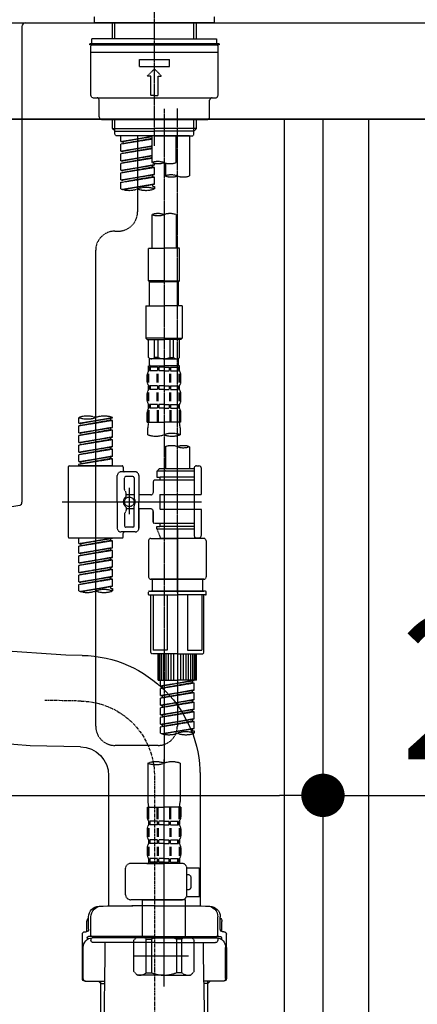
# Model space of a CAD drawing. Units: millimetres. Extents: x -109 to 26472, y -120 to 8847.
# Drawn here: x 5458 to 5623, y 5168 to 5577 of the extents above; entities that cross this region are included whole.
import ezdxf

# ---------------------------------------------------------------- set-up
doc = ezdxf.new("R2010")
doc.units = ezdxf.units.MM
for name, pattern in [('CENTER', [2, 1.25, -0.25, 0.25, -0.25]), ('CENTER2', [1.125, 0.75, -0.125, 0.125, -0.125]), ('DASHED', [0.75, 0.5, -0.25])]:
    doc.linetypes.add(name, pattern=pattern)
doc.layers.get('DEFPOINTS').update_dxf_attribs({"color": 146})
for name, color, linetype in [('120-キャビネット（外）', 7, 'Continuous'), ('122-扉', 6, 'Continuous'), ('126-甲板', 2, 'Continuous'), ('150-機器', 8, 'Continuous'), ('166-寸法B', 11, 'Continuous')]:
    doc.layers.add(name, color=color, linetype=linetype)
doc.styles.add('KH001', font='txt')
doc.dimstyles.new('KH1xx030', dxfattribs={"dimscale": 30, "dimtxt": 2, "dimasz": 0.6, "dimexe": 0.3, "dimexo": 1.2, "dimgap": 0.5, "dimtad": 3, "dimdec": 1, "dimdsep": 46, "dimlunit": 6, "dimtxsty": 'KH001', "dimblk": 'DOT', "dimcen": 1, "dimdle": 1, "dimclrd": 256, "dimclre": 256, "dimclrt": 256, "dimadec": 0, "dimazin": 0, "dimtfac": 1, "dimtdec": 1, "dimtix": 1, "dimtmove": 2, "dimatfit": 3, "dimldrblk": 'CLOSEDBLANK', "dimfxl": 1, "dimtolj": 1, "dimtzin": 0, "dimlwd": -1, "dimlwe": -1, "dimarcsym": 0})

# ---------------------------------------------------------------- blocks, each defined once
blk = doc.blocks.new('KHB800HL-10_D')
at = {"layer": '150-機器', "linetype": 'Continuous'}
for p, q in [((-219, 0), (219, 0)), ((219, 0), (235.5, 0)), ((217.5, -1.5), (217.5, -198.98)), ((216.56, -200.38), (159.26, -209.79))]:
    blk.add_line(p, q, dxfattribs=at)
for centre, start, end in [((219, -1.5), 90, 180), ((216, -198.98), 291.8014, 0)]:
    blk.add_arc(centre, 1.5, start, end, dxfattribs=at)
blk = doc.blocks.new('F402_D')
at = {"layer": '150-機器', "color": 161, "linetype": 'CENTER2'}
blk.add_line((0, -53.67), (0, 250.27), dxfattribs=at)
at = {"layer": '150-機器', "color": 13, "linetype": 'DASHED', "ltscale": 0.5}
for p, q in [((-24.93, -2.69), (-24.93, 0)), ((24.93, -2.69), (24.93, 0)), ((0, -2.69), (-24.93, -2.69)), ((-17.45, -9.33), (-17.45, -2.69)), ((-16.44, -9.33), (-16.44, -2.69)), ((24.93, -2.69), (0, -2.69)), ((16.44, -9.33), (16.44, -2.69)), ((17.45, -9.33), (17.45, -2.69)), ((0, -11.33), (-26.93, -11.33)), ((-26.93, -11.33), (-26.93, -11.83)), ((0, -11.83), (-26.93, -11.83)), ((0, -9.33), (-25.93, -9.33)), ((-25.93, -11.33), (-25.93, -9.33)), ((-25.93, -11.83), (25.93, -11.83)), ((0, -9.33), (25.93, -9.33)), ((26.93, -11.33), (0, -11.33)), ((26.93, -11.83), (0, -11.83)), ((25.93, -11.33), (25.93, -9.33)), ((26.93, -11.33), (26.93, -11.83)), ((-26.43, -32.77), (-26.43, -12.32)), ((-26.43, -14.82), (26.43, -14.82)), ((26.43, -32.77), (26.43, -12.32)), ((-6.23, -20.8), (-6.23, -17.81)), ((-6.23, -17.81), (6.23, -17.81)), ((6.23, -20.8), (6.23, -17.81)), ((-6.23, -20.8), (6.23, -20.8)), ((-2.99, -24.79), (0, -21.8)), ((2.99, -24.79), (0, -21.8)), ((-1.5, -24.79), (-2.99, -24.79)), ((-1.5, -32.77), (-1.5, -24.79)), ((1.5, -24.79), (2.99, -24.79)), ((1.5, -32.77), (1.5, -24.79)), ((-25.43, -33.77), (25.43, -33.77)), ((-22.94, -41.75), (-22.94, -34.76)), ((0, -32.77), (-1.5, -32.77)), ((0, -32.77), (1.5, -32.77)), ((22.94, -41.75), (22.94, -34.76)), ((-21.94, -42.74), (21.94, -42.74)), ((-17.45, -46.58), (-17.45, -42.74)), ((-16.44, -47.57), (-16.44, -42.74)), ((16.44, -47.57), (16.44, -42.74)), ((17.45, -46.58), (17.45, -42.74)), ((-17.45, -46.58), (0, -46.58)), ((-16.46, -47.57), (-17.45, -46.58)), ((-16.44, -47.59), (0, -47.59)), ((-16.41, -49.07), (-16.41, -47.57)), ((-15.91, -49.57), (-16.41, -49.07)), ((17.45, -46.58), (0, -46.58)), ((16.44, -47.59), (0, -47.59)), ((0, -49.57), (0, -48.22)), ((15.91, -49.57), (16.41, -49.07)), ((16.41, -49.07), (16.41, -47.57)), ((16.46, -47.57), (17.45, -46.58)), ((0, -49.57), (-15.96, -49.57)), ((14.51, -49.57), (-13.96, -49.57)), ((-13.96, -51.93), (-13.96, -49.57)), ((-13.96, -51.93), (-1, -49.84)), ((-13.96, -52.93), (-1, -50.6)), ((-13.96, -52.93), (-1, -50.84)), ((-13.96, -51.93), (-13.12, -52.04)), ((-13.96, -55.92), (-13.96, -52.93)), ((-1, -49.86), (-13.12, -52.04)), ((-13.12, -52.04), (-13.12, -52.78)), ((-6.98, -49.57), (-6.98, -57.77)), ((-6.98, -49.57), (-6.98, -81.17)), ((-1, -49.57), (-1, -60.69)), ((0, -49.57), (15.91, -49.57)), ((8.98, -60.69), (8.98, -49.57)), ((14.51, -49.57), (14.51, -66.22)), ((-13.96, -55.92), (-1, -53.83)), ((-13.96, -56.92), (-1, -54.59)), ((-13.96, -56.92), (-1, -54.83)), ((-13.96, -55.92), (-13.12, -56.03)), ((-13.96, -59.91), (-13.96, -56.92)), ((-1, -53.85), (-13.12, -56.03)), ((-13.96, -59.91), (-1, -57.82)), ((-13.96, -60.91), (-1, -58.58)), ((-13.96, -60.91), (-1, -58.82)), ((-13.96, -59.91), (-13.12, -60.02)), ((-13.96, -63.9), (-13.96, -60.91)), ((-1, -57.84), (-13.12, -60.02)), ((0, -61.65), (0, -60.97)), ((4.54, -60.86), (4.54, -66.22)), ((-13.96, -63.9), (0, -61.65)), ((-13.96, -64.9), (-0.85, -62.54)), ((-13.96, -64.9), (0, -62.64)), ((-13.96, -63.9), (-13.12, -64)), ((-13.96, -67.89), (-13.96, -64.9)), ((0, -61.65), (-13.12, -64)), ((-0.85, -61.8), (-0.85, -62.54)), ((-0.85, -61.8), (-0.85, -62.54)), ((-0.85, -62.54), (0, -62.64)), ((-0.85, -62.54), (0, -62.64)), ((0, -65.64), (0, -62.64)), ((0, -65.64), (0, -62.64)), ((-13.96, -67.89), (0, -65.64)), ((-13.96, -68.89), (-0.85, -66.53)), ((-13.96, -68.89), (0, -66.63)), ((-13.96, -67.89), (-13.12, -67.99)), ((-13.96, -71.62), (-13.96, -68.89)), ((0, -65.64), (-13.12, -67.99)), ((-0.85, -65.77), (-0.85, -66.53)), ((-0.85, -65.79), (-0.85, -66.53)), ((-0.85, -65.79), (-0.85, -66.53)), ((-0.85, -66.53), (0, -66.63)), ((-0.85, -66.53), (0, -66.63)), ((-0.8, -65.76), (0, -65.64)), ((0, -69.63), (0, -66.63)), ((0, -69.63), (0, -66.63)), ((-13.43, -71.79), (0, -69.63)), ((0, -69.63), (-12.87, -71.94)), ((-0.85, -69.76), (-0.85, -70.52)), ((-0.85, -69.78), (-0.85, -70.52)), ((-0.85, -69.78), (-0.85, -70.52)), ((-0.85, -70.52), (0, -70.62)), ((-0.85, -70.52), (0, -70.62)), ((-0.8, -69.75), (0, -69.63)), ((0, -70.62), (0, -71.62)), ((-1, -82.3), (-1, -96.27)), ((8.98, -82.3), (8.98, -96.27)), ((-16.41, -89.15), (-14.96, -89.15)), ((-24.39, -294.77), (-24.39, -97.13)), ((-2.49, -109.74), (-2.49, -96.27)), ((-2.49, -96.27), (3.99, -96.27)), ((10.47, -96.27), (3.99, -96.27)), ((10.47, -109.74), (10.47, -96.27)), ((3.99, -109.74), (-2.49, -109.74)), ((-2.49, -109.74), (-1.99, -110.24)), ((-1.99, -110.24), (3.99, -110.24)), ((-1.99, -120.21), (-1.99, -110.24)), ((3.99, -109.74), (10.47, -109.74)), ((9.97, -110.24), (3.99, -110.24)), ((10.47, -109.74), (9.97, -110.24)), ((9.97, -120.21), (9.97, -110.24)), ((-3.49, -120.21), (3.99, -120.21)), ((-3.49, -120.21), (-3.49, -133.67)), ((11.47, -120.21), (3.99, -120.21)), ((11.47, -120.21), (11.47, -133.67)), ((3.99, -133.67), (-3.49, -133.67)), ((-3.49, -133.67), (-2.99, -134.17)), ((-2.99, -134.17), (3.99, -134.17)), ((-2.49, -141.65), (-2.49, -134.17)), ((-2.44, -141.65), (-2.44, -134.17)), ((0.05, -141.65), (0.05, -134.17)), ((1.5, -141.65), (1.5, -134.17)), ((3.99, -133.67), (11.47, -133.67)), ((10.97, -134.17), (3.99, -134.17)), ((6.48, -141.65), (6.48, -134.17)), ((7.93, -141.65), (7.93, -134.17)), ((10.42, -141.65), (10.42, -134.17)), ((10.47, -141.65), (10.47, -134.17)), ((11.47, -133.67), (10.97, -134.17)), ((-2.44, -141.65), (-2.49, -141.65)), ((-2.49, -141.65), (-1.99, -142.15)), ((-1.99, -144.74), (-1.99, -142.15)), ((3.99, -142.15), (-1.99, -142.15)), ((1.5, -141.65), (0.05, -141.65)), ((3.99, -142.15), (9.97, -142.15)), ((6.48, -141.65), (7.93, -141.65)), ((10.47, -141.65), (9.97, -142.15)), ((9.97, -144.74), (9.97, -142.15)), ((10.42, -141.65), (10.47, -141.65)), ((-2.49, -145.14), (3.99, -145.14)), ((-2.39, -147.14), (-2.39, -145.14)), ((-2.39, -145.14), (3.99, -145.14)), ((-2, -145.64), (-2.39, -145.64)), ((-2, -147.14), (-2.39, -147.14)), ((-2, -145.64), (-2, -147.14)), ((-1.89, -145.14), (3.99, -145.14)), ((-1.89, -145.14), (3.99, -145.14)), ((1.32, -145.64), (-1.81, -145.64)), ((-1.81, -145.64), (-1.81, -147.14)), ((1.32, -147.14), (-1.81, -147.14)), ((1.32, -145.64), (1.32, -147.14)), ((3.99, -145.64), (1.78, -145.64)), ((1.78, -145.64), (1.78, -147.14)), ((3.99, -147.14), (1.78, -147.14)), ((10.37, -145.14), (3.99, -145.14)), ((3.99, -145.64), (6.2, -145.64)), ((3.99, -147.14), (6.2, -147.14)), ((6.2, -145.64), (6.2, -147.14)), ((6.66, -145.64), (9.79, -145.64)), ((6.66, -145.64), (6.66, -147.14)), ((6.66, -147.14), (9.79, -147.14)), ((9.79, -145.64), (9.79, -147.14)), ((9.98, -145.64), (10.37, -145.64)), ((9.98, -145.64), (9.98, -147.14)), ((9.98, -147.14), (10.37, -147.14)), ((10.37, -147.14), (10.37, -145.14)), ((-2.99, -151.68), (-2.99, -148.88)), ((-2.55, -151.99), (-2.55, -148.29)), ((-2.36, -151.99), (-2.36, -148.29)), ((1.09, -151.99), (1.09, -148.29)), ((1.55, -151.99), (1.55, -148.29)), ((6.43, -151.99), (6.43, -148.29)), ((6.89, -151.99), (6.89, -148.29)), ((10.34, -151.99), (10.34, -148.29)), ((10.53, -151.99), (10.53, -148.29)), ((10.97, -151.68), (10.97, -148.88)), ((-2.39, -154.92), (-2.39, -153.42)), ((-2, -153.42), (-2.39, -153.42)), ((-2, -154.92), (-2.39, -154.92)), ((-2, -153.42), (-2, -154.92)), ((-1.81, -153.42), (-1.81, -154.92)), ((1.32, -153.42), (-1.81, -153.42)), ((1.32, -154.92), (-1.81, -154.92)), ((1.32, -153.42), (1.32, -154.92)), ((1.78, -153.42), (1.78, -154.92)), ((3.99, -153.42), (1.78, -153.42)), ((3.99, -154.92), (1.78, -154.92)), ((3.99, -153.42), (6.2, -153.42)), ((3.99, -154.92), (6.2, -154.92)), ((6.2, -153.42), (6.2, -154.92)), ((6.66, -153.42), (6.66, -154.92)), ((6.66, -153.42), (9.79, -153.42)), ((6.66, -154.92), (9.79, -154.92)), ((9.79, -153.42), (9.79, -154.92)), ((9.98, -153.42), (9.98, -154.92)), ((9.98, -153.42), (10.37, -153.42)), ((9.98, -154.92), (10.37, -154.92)), ((10.37, -154.92), (10.37, -153.42)), ((-2.99, -159.46), (-2.99, -156.66)), ((-2.55, -159.79), (-2.55, -156.1)), ((-2.36, -159.79), (-2.36, -156.1)), ((1.09, -159.79), (1.09, -156.1)), ((1.55, -159.79), (1.55, -156.1)), ((6.43, -159.79), (6.43, -156.1)), ((6.89, -159.79), (6.89, -156.1)), ((10.34, -159.79), (10.34, -156.1)), ((10.53, -159.79), (10.53, -156.1)), ((10.97, -159.46), (10.97, -156.66)), ((-2.55, -163.57), (-2.55, -168.48)), ((-2.39, -162.7), (-2.39, -161.2)), ((-2, -161.2), (-2.39, -161.2)), ((-2, -162.7), (-2.39, -162.7)), ((-2.36, -163.57), (-2.36, -168.48)), ((-2, -161.2), (-2, -162.7)), ((-1.81, -161.2), (-1.81, -162.7)), ((1.32, -161.2), (-1.81, -161.2)), ((1.32, -162.7), (-1.81, -162.7)), ((1.09, -163.57), (1.09, -168.48)), ((1.32, -161.2), (1.32, -162.7)), ((1.55, -163.57), (1.55, -168.48)), ((1.78, -161.2), (1.78, -162.7)), ((3.99, -161.2), (1.78, -161.2)), ((3.99, -162.7), (1.78, -162.7)), ((3.99, -161.2), (6.2, -161.2)), ((3.99, -162.7), (6.2, -162.7)), ((6.2, -161.2), (6.2, -162.7)), ((6.43, -163.57), (6.43, -168.48)), ((6.66, -161.2), (6.66, -162.7)), ((6.66, -161.2), (9.79, -161.2)), ((6.66, -162.7), (9.79, -162.7)), ((6.89, -163.57), (6.89, -168.48)), ((9.79, -161.2), (9.79, -162.7)), ((9.98, -161.2), (9.98, -162.7)), ((9.98, -161.2), (10.37, -161.2)), ((9.98, -162.7), (10.37, -162.7)), ((10.34, -163.57), (10.34, -168.48)), ((10.37, -162.7), (10.37, -161.2)), ((10.53, -163.57), (10.53, -168.48)), ((-31.37, -168.94), (-31.37, -166.58)), ((-31.37, -168.94), (-17.4, -166.69)), ((-31.37, -169.94), (-18.25, -167.58)), ((-17.4, -166.69), (-30.52, -169.05)), ((-18.25, -166.84), (-18.25, -167.58)), ((-18.25, -167.58), (-17.4, -167.69)), ((-18.25, -167.58), (-17.4, -167.69)), ((-18.25, -167.58), (-17.4, -167.69)), ((-17.4, -166.69), (-17.4, -166.58)), ((-2.99, -168.48), (-2.99, -164.44)), ((10.97, -168.48), (10.97, -164.44)), ((-31.37, -169.94), (-17.4, -167.69)), ((-31.37, -168.94), (-30.52, -169.05)), ((-31.37, -172.93), (-31.37, -169.94)), ((-31.37, -172.93), (-17.4, -170.68)), ((-31.37, -173.93), (-18.25, -171.57)), ((-31.37, -173.93), (-17.4, -171.68)), ((-17.4, -170.68), (-30.52, -173.04)), ((-18.25, -170.83), (-18.25, -171.57)), ((-18.25, -170.83), (-18.25, -171.57)), ((-18.25, -171.57), (-17.4, -171.68)), ((-18.25, -171.57), (-17.4, -171.68)), ((-17.4, -170.68), (-17.4, -167.69)), ((-17.4, -170.68), (-17.4, -167.69)), ((-17.4, -174.67), (-17.4, -171.68)), ((-17.4, -174.67), (-17.4, -171.68)), ((-2.99, -168.48), (3.99, -168.48)), ((-2.69, -173.73), (-2.69, -170.91)), ((10.97, -168.48), (3.99, -168.48)), ((10.67, -170.91), (10.67, -173.73)), ((-31.37, -172.93), (-30.52, -173.04)), ((-31.37, -176.92), (-31.37, -173.93)), ((-31.37, -176.92), (-17.4, -174.67)), ((-31.37, -177.92), (-18.25, -175.56)), ((-31.37, -177.92), (-17.4, -175.67)), ((-17.4, -174.67), (-30.52, -177.03)), ((-18.25, -174.8), (-18.25, -175.56)), ((-18.25, -174.82), (-18.25, -175.56)), ((-18.25, -174.82), (-18.25, -175.56)), ((-18.25, -175.56), (-17.4, -175.67)), ((-18.25, -175.56), (-17.4, -175.67)), ((-18.25, -175.56), (-17.4, -175.67)), ((-18.2, -174.8), (-17.4, -174.67)), ((-17.4, -178.66), (-17.4, -175.67)), ((-17.4, -178.66), (-17.4, -175.67)), ((-31.37, -176.92), (-30.52, -177.03)), ((-31.37, -180.91), (-31.37, -177.92)), ((-31.37, -180.91), (-17.4, -178.66)), ((-31.37, -181.91), (-18.25, -179.55)), ((-31.37, -181.91), (-17.4, -179.65)), ((-17.4, -178.66), (-30.52, -181.02)), ((-18.25, -178.81), (-18.25, -179.55)), ((-18.25, -178.81), (-18.25, -179.55)), ((-18.25, -179.55), (-17.4, -179.65)), ((-18.25, -179.55), (-17.4, -179.65)), ((-17.4, -182.65), (-17.4, -179.65)), ((-17.4, -182.65), (-17.4, -179.65)), ((4.54, -178.69), (4.54, -187.88)), ((14.51, -178.69), (14.51, -187.88)), ((-31.37, -180.91), (-30.52, -181.02)), ((-31.37, -184.9), (-31.37, -181.91)), ((-31.37, -184.9), (-17.4, -182.65)), ((-31.37, -185.9), (-18.25, -183.54)), ((-31.37, -185.9), (-17.4, -183.64)), ((-17.4, -182.65), (-30.52, -185)), ((-18.25, -182.78), (-18.25, -183.54)), ((-18.25, -182.8), (-18.25, -183.54)), ((-18.25, -182.8), (-18.25, -183.54)), ((-18.25, -183.54), (-17.4, -183.64)), ((-18.25, -183.54), (-17.4, -183.64)), ((-18.2, -182.78), (-17.4, -182.65)), ((-17.4, -186.64), (-17.4, -183.64)), ((-17.4, -186.64), (-17.4, -183.64)), ((-35.85, -187.13), (-35.85, -216.06)), ((-35.36, -186.64), (-13.41, -186.64)), ((-31.37, -184.9), (-30.52, -185)), ((-31.37, -186.64), (-31.37, -185.9)), ((-17.4, -186.64), (-31.37, -186.64)), ((-30.52, -185), (-30.52, -185.75)), ((-12.92, -187.13), (-12.92, -188.63)), ((2.04, -187.88), (1.05, -188.88)), ((4.54, -187.88), (2.04, -187.88)), ((16.51, -187.88), (4.54, -187.88)), ((16.51, -187.63), (16.51, -187.88)), ((16.51, -187.88), (16.51, -198.6)), ((17.5, -186.64), (18.5, -186.64)), ((19.5, -198.6), (19.5, -187.63)), ((-15.41, -201.6), (-15.41, -190.63)), ((-7.93, -189.13), (-13.91, -189.13)), ((-12.42, -196.48), (-12.42, -191.62)), ((-8.93, -191.12), (-11.92, -191.12)), ((-8.43, -191.62), (-8.43, -199.92)), ((-6.43, -190.63), (-6.43, -201.6)), ((16.51, -188.88), (1.05, -188.88)), ((1.05, -188.88), (1.05, -191.37)), ((1.05, -191.37), (2.29, -191.37)), ((2.29, -191.37), (2.29, -192.62)), ((16.51, -191.37), (2.29, -191.37)), ((4.54, -188.68), (4.49, -188.68)), ((-10.42, -195.73), (-10.42, -206.68)), ((-0.45, -193.12), (-0.45, -197.66)), ((16.51, -192.62), (0.05, -192.62)), ((-12.35, -196.73), (-11.79, -197.7)), ((-11.72, -199.2), (-11.72, -197.95)), ((-8.43, -198.65), (-11.72, -198.64)), ((-10.42, -196.61), (-10.42, -206.58)), ((-1.45, -198.65), (-6.43, -198.65)), ((2.29, -198.6), (2.29, -204.59)), ((2.29, -198.6), (19.5, -198.6)), ((16.51, -198.6), (16.51, -215.74)), ((-38.3, -201.6), (19.5, -201.6)), ((-15.41, -201.6), (-15.41, -212.57)), ((-11.72, -204), (-11.72, -205.24)), ((-8.43, -211.57), (-8.43, -203.27)), ((-6.43, -212.57), (-6.43, -201.6)), ((-12.42, -206.72), (-12.42, -211.57)), ((-12.35, -206.47), (-11.79, -205.49)), ((-8.43, -204.55), (-11.72, -204.55)), ((-1.45, -204.54), (-6.43, -204.54)), ((-6.43, -204.54), (-6.43, -212.57)), ((-0.45, -205.54), (-0.45, -210.07)), ((-0.45, -210.07), (-0.45, -205.54)), ((2.29, -204.59), (19.5, -204.59)), ((16.76, -204.59), (19.5, -204.59)), ((19.5, -215.56), (19.5, -204.59)), ((-8.93, -212.07), (-11.92, -212.07)), ((16.51, -210.57), (0.05, -210.57)), ((1.05, -211.82), (2.29, -211.82)), ((1.05, -212.82), (1.05, -211.82)), ((2.29, -210.57), (2.29, -211.82)), ((16.51, -211.82), (2.29, -211.82)), ((-35.36, -216.56), (-13.41, -216.56)), ((-31.37, -218.92), (-31.37, -216.56)), ((-31.37, -218.92), (-17.4, -216.67)), ((-17.4, -216.67), (-30.52, -219.02)), ((-7.93, -214.06), (-13.91, -214.06)), ((-12.92, -216.06), (-12.92, -214.56)), ((-7.93, -214.06), (-12.42, -214.06)), ((1.05, -212.82), (16.51, -212.82)), ((1.05, -212.82), (2.54, -216.81)), ((9.53, -212.87), (9.53, -294.77)), ((16.74, -216.2), (16.51, -216.81)), ((17.5, -216.56), (18.5, -216.56)), ((-31.37, -219.92), (-18.25, -217.56)), ((-31.37, -219.92), (-17.4, -217.66)), ((-31.37, -218.92), (-30.52, -219.02)), ((-31.37, -222.91), (-31.37, -219.92)), ((-31.37, -222.91), (-17.4, -220.66)), ((-30.52, -219.02), (-30.52, -219.77)), ((-17.4, -220.66), (-30.52, -223.01)), ((-18.25, -216.82), (-18.25, -217.56)), ((-18.25, -217.56), (-17.4, -217.66)), ((-18.25, -217.56), (-17.4, -217.66)), ((-18.25, -217.56), (-17.4, -217.66)), ((-18.25, -220.81), (-18.25, -221.55)), ((-18.25, -220.81), (-18.25, -221.55)), ((-17.4, -220.66), (-17.4, -217.66)), ((-17.4, -220.66), (-17.4, -217.66)), ((-2.44, -217.8), (-2.44, -232.76)), ((-1.45, -216.81), (9.53, -216.81)), ((16.51, -216.81), (2.54, -216.81)), ((20.5, -216.81), (9.53, -216.81)), ((21.49, -217.8), (21.49, -232.76)), ((-31.37, -223.91), (-18.25, -221.55)), ((-31.37, -223.91), (-17.4, -221.65)), ((-31.37, -222.91), (-30.52, -223.01)), ((-31.37, -226.9), (-31.37, -223.91)), ((-31.37, -226.9), (-17.4, -224.65)), ((-17.4, -224.65), (-30.52, -227)), ((-18.25, -221.55), (-17.4, -221.65)), ((-18.25, -221.55), (-17.4, -221.65)), ((-18.25, -224.78), (-18.25, -225.54)), ((-18.25, -224.8), (-18.25, -225.54)), ((-18.25, -224.8), (-18.25, -225.54)), ((-18.2, -224.77), (-17.4, -224.65)), ((-17.4, -224.65), (-17.4, -221.65)), ((-17.4, -224.65), (-17.4, -221.65)), ((-31.37, -227.9), (-18.25, -225.54)), ((-31.37, -227.9), (-17.4, -225.64)), ((-31.37, -226.9), (-30.52, -227)), ((-31.37, -230.89), (-31.37, -227.9)), ((-31.37, -230.89), (-17.4, -228.64)), ((-17.4, -228.64), (-30.52, -230.99)), ((-18.25, -225.54), (-17.4, -225.64)), ((-18.25, -225.54), (-17.4, -225.64)), ((-18.25, -225.54), (-17.4, -225.64)), ((-18.25, -228.79), (-18.25, -229.53)), ((-18.25, -228.79), (-18.25, -229.53)), ((-17.4, -228.64), (-17.4, -225.64)), ((-17.4, -228.64), (-17.4, -225.64)), ((-31.37, -231.88), (-18.25, -229.53)), ((-31.37, -231.88), (-17.4, -229.63)), ((-31.37, -230.89), (-30.52, -230.99)), ((-31.37, -234.88), (-31.37, -231.88)), ((-31.37, -234.88), (-17.4, -232.62)), ((-17.4, -232.62), (-30.52, -234.98)), ((-18.25, -229.53), (-17.4, -229.63)), ((-18.25, -229.53), (-17.4, -229.63)), ((-18.25, -232.76), (-18.25, -233.52)), ((-18.25, -232.78), (-18.25, -233.52)), ((-18.25, -232.78), (-18.25, -233.52)), ((-18.2, -232.75), (-17.4, -232.62)), ((-17.4, -232.62), (-17.4, -229.63)), ((-17.4, -232.62), (-17.4, -229.63)), ((-31.37, -235.87), (-18.25, -233.52)), ((-31.37, -235.87), (-17.4, -233.62)), ((-31.37, -234.88), (-30.52, -234.98)), ((-31.37, -238.61), (-31.37, -235.87)), ((-30.84, -238.78), (-17.4, -236.61)), ((-17.4, -236.61), (-30.28, -238.93)), ((-18.25, -233.52), (-17.4, -233.62)), ((-18.25, -233.52), (-17.4, -233.62)), ((-18.25, -236.75), (-18.25, -237.51)), ((-18.25, -236.77), (-18.25, -237.51)), ((-18.25, -236.77), (-18.25, -237.51)), ((-18.2, -236.74), (-17.4, -236.61)), ((-17.4, -236.61), (-17.4, -233.62)), ((-17.4, -236.61), (-17.4, -233.62)), ((-1.45, -233.76), (9.53, -233.76)), ((9.53, -233.76), (-1.45, -233.76)), ((-0.95, -233.76), (-0.95, -238.75)), ((9.53, -233.75), (-0.27, -233.75)), ((9.53, -233.75), (19.33, -233.75)), ((20.5, -233.76), (9.53, -233.76)), ((9.53, -233.76), (20.5, -233.76)), ((20, -233.76), (20, -238.75)), ((-18.25, -237.51), (-17.4, -237.61)), ((-18.25, -237.51), (-17.4, -237.61)), ((-17.4, -237.61), (-17.4, -238.61)), ((-2.44, -240.04), (-2.44, -238.95)), ((-2.24, -238.75), (-1.45, -238.75)), ((-2.24, -240.24), (9.53, -240.24)), ((-1.45, -238.75), (9.53, -238.75)), ((-0.95, -238.75), (-1.45, -238.75)), ((9.53, -238.75), (-1.45, -238.75)), ((-0.95, -238.75), (-1.45, -238.75)), ((-1.45, -264.18), (-1.45, -240.24)), ((-0.58, -240.24), (-0.58, -263.18)), ((5.26, -240.24), (5.26, -263.18)), ((20.5, -238.75), (9.53, -238.75)), ((9.53, -238.75), (20.5, -238.75)), ((21.29, -240.24), (9.53, -240.24)), ((13.79, -240.24), (13.79, -263.18)), ((19.63, -240.24), (19.63, -263.18)), ((20, -238.75), (20.5, -238.75)), ((20, -238.75), (20.5, -238.75)), ((21.29, -238.75), (20.5, -238.75)), ((20.5, -264.18), (20.5, -240.24)), ((21.49, -240.04), (21.49, -238.95)), ((9.53, -264.68), (-0.95, -264.68)), ((5.26, -263.18), (-0.58, -263.18)), ((1.55, -275.65), (1.55, -264.68)), ((1.85, -275.65), (1.85, -264.68)), ((2.44, -275.65), (2.44, -264.68)), ((3.14, -275.65), (3.14, -264.68)), ((3.94, -275.65), (3.94, -264.68)), ((4.84, -275.65), (4.84, -264.68)), ((5.83, -275.65), (5.83, -264.68)), ((6.93, -275.65), (6.93, -264.68)), ((8.13, -275.65), (8.13, -264.68)), ((9.53, -264.68), (20, -264.68)), ((10.92, -275.65), (10.92, -264.68)), ((12.12, -275.65), (12.12, -264.68)), ((13.22, -275.65), (13.22, -264.68)), ((13.79, -263.18), (19.63, -263.18)), ((14.21, -275.65), (14.21, -264.68)), ((15.11, -275.65), (15.11, -264.68)), ((15.91, -275.65), (15.91, -264.68)), ((16.61, -275.65), (16.61, -264.68)), ((17.2, -275.65), (17.2, -264.68)), ((17.5, -275.65), (17.5, -264.68)), ((1.55, -275.65), (9.53, -275.65)), ((2.54, -278.01), (2.54, -275.65)), ((2.54, -278.01), (16.51, -275.76)), ((2.54, -279.01), (15.66, -276.65)), ((2.54, -279.01), (16.51, -276.76)), ((2.54, -278.01), (3.39, -278.12)), ((16.51, -275.76), (3.39, -278.12)), ((17.5, -275.65), (9.53, -275.65)), ((15.66, -275.91), (15.66, -276.65)), ((15.66, -276.65), (16.51, -276.76)), ((15.66, -276.65), (16.51, -276.76)), ((15.66, -276.65), (16.51, -276.76)), ((16.51, -279.75), (16.51, -276.76)), ((16.51, -279.75), (16.51, -276.76)), ((2.54, -282), (2.54, -279.01)), ((2.54, -282), (16.51, -279.75)), ((2.54, -283), (15.66, -280.64)), ((2.54, -283), (16.51, -280.75)), ((2.54, -282), (3.39, -282.11)), ((3.39, -278.86), (3.39, -278.12)), ((16.51, -279.75), (3.39, -282.11)), ((3.39, -282.85), (3.39, -282.11)), ((15.66, -279.9), (15.66, -280.64)), ((15.66, -279.9), (15.66, -280.64)), ((15.66, -280.64), (16.51, -280.75)), ((15.66, -280.64), (16.51, -280.75)), ((16.51, -283.74), (16.51, -280.75)), ((16.51, -283.74), (16.51, -280.75)), ((2.54, -285.99), (2.54, -283)), ((2.54, -285.99), (16.51, -283.74)), ((2.54, -286.99), (15.66, -284.63)), ((2.54, -286.99), (16.51, -284.74)), ((2.54, -285.99), (3.39, -286.1)), ((16.51, -283.74), (3.39, -286.1)), ((3.39, -286.84), (3.39, -286.1)), ((15.66, -283.88), (15.66, -284.63)), ((15.66, -283.89), (15.66, -284.63)), ((15.66, -283.89), (15.66, -284.63)), ((15.66, -284.63), (16.51, -284.74)), ((15.66, -284.63), (16.51, -284.74)), ((15.66, -284.63), (16.51, -284.74)), ((15.71, -283.87), (16.51, -283.74)), ((16.51, -287.73), (16.51, -284.74)), ((16.51, -287.73), (16.51, -284.74)), ((2.54, -289.98), (2.54, -286.99)), ((2.54, -289.98), (16.51, -287.73)), ((2.54, -290.98), (15.66, -288.62)), ((2.54, -290.98), (16.51, -288.73)), ((2.54, -289.98), (3.39, -290.09)), ((16.51, -287.73), (3.39, -290.09)), ((3.39, -290.83), (3.39, -290.09)), ((15.66, -287.88), (15.66, -288.62)), ((15.66, -287.88), (15.66, -288.62)), ((15.66, -288.62), (16.51, -288.73)), ((15.66, -288.62), (16.51, -288.73)), ((16.51, -291.72), (16.51, -288.73)), ((16.51, -291.72), (16.51, -288.73)), ((2.54, -293.97), (2.54, -290.98)), ((2.54, -293.97), (16.51, -291.72)), ((2.54, -294.97), (15.66, -292.61)), ((2.54, -294.97), (16.51, -292.72)), ((2.54, -293.97), (3.39, -294.08)), ((16.51, -291.72), (3.39, -294.08)), ((3.39, -294.81), (3.39, -294.08)), ((15.66, -291.85), (15.66, -292.61)), ((15.66, -291.87), (15.66, -292.61)), ((15.66, -291.87), (15.66, -292.61)), ((15.66, -292.61), (16.51, -292.72)), ((15.66, -292.61), (16.51, -292.72)), ((15.71, -291.85), (16.51, -291.72)), ((16.51, -295.71), (16.51, -292.72)), ((16.51, -295.71), (16.51, -292.72)), ((2.54, -297.7), (2.54, -294.97)), ((3.07, -297.87), (16.51, -295.71)), ((16.51, -295.71), (3.63, -298.02)), ((15.66, -295.84), (15.66, -296.6)), ((15.66, -295.86), (15.66, -296.6)), ((15.66, -295.86), (15.66, -296.6)), ((15.66, -296.6), (16.51, -296.7)), ((15.66, -296.6), (16.51, -296.7)), ((15.71, -295.84), (16.51, -295.71)), ((16.51, -296.7), (16.51, -297.7)), ((1.55, -302.75), (-16.41, -302.75)), ((-2.69, -310.13), (-2.69, -326.01)), ((3.99, -402.9), (3.99, -308.59)), ((10.67, -310.13), (10.67, -326.01)), ((-2.99, -328.44), (-2.99, -332.48)), ((-2.99, -328.44), (3.99, -328.44)), ((-2.55, -333.35), (-2.55, -328.44)), ((-2.36, -333.35), (-2.36, -328.44)), ((1.09, -333.35), (1.09, -328.44)), ((1.55, -333.35), (1.55, -328.44)), ((10.97, -328.44), (3.99, -328.44)), ((6.43, -333.35), (6.43, -328.44)), ((6.89, -333.35), (6.89, -328.44)), ((10.34, -333.35), (10.34, -328.44)), ((10.53, -333.35), (10.53, -328.44)), ((10.97, -328.44), (10.97, -332.48)), ((-2.39, -334.22), (-2.39, -335.72)), ((-2, -334.22), (-2.39, -334.22)), ((-2, -335.72), (-2, -334.22)), ((-1.81, -335.72), (-1.81, -334.22)), ((1.32, -334.22), (-1.81, -334.22)), ((1.32, -335.72), (1.32, -334.22)), ((1.78, -335.72), (1.78, -334.22)), ((3.99, -334.22), (1.78, -334.22)), ((3.99, -334.22), (6.2, -334.22)), ((6.2, -335.72), (6.2, -334.22)), ((6.66, -335.72), (6.66, -334.22)), ((6.66, -334.22), (9.79, -334.22)), ((9.79, -335.72), (9.79, -334.22)), ((9.98, -335.72), (9.98, -334.22)), ((9.98, -334.22), (10.37, -334.22)), ((10.37, -334.22), (10.37, -335.72)), ((-2.99, -337.46), (-2.99, -340.26)), ((-2.55, -337.12), (-2.55, -340.82)), ((-2, -335.72), (-2.39, -335.72)), ((-2.36, -337.12), (-2.36, -340.82)), ((1.32, -335.72), (-1.81, -335.72)), ((1.09, -337.12), (1.09, -340.82)), ((1.55, -337.12), (1.55, -340.82)), ((3.99, -335.72), (1.78, -335.72)), ((3.99, -335.72), (6.2, -335.72)), ((6.43, -337.12), (6.43, -340.82)), ((6.66, -335.72), (9.79, -335.72)), ((6.89, -337.12), (6.89, -340.82)), ((9.98, -335.72), (10.37, -335.72)), ((10.34, -337.12), (10.34, -340.82)), ((10.53, -337.12), (10.53, -340.82)), ((10.97, -337.46), (10.97, -340.26)), ((-2.39, -342), (-2.39, -343.5)), ((-2, -342), (-2.39, -342)), ((-2, -343.5), (-2.39, -343.5)), ((-2, -343.5), (-2, -342)), ((-1.81, -343.5), (-1.81, -342)), ((1.32, -342), (-1.81, -342)), ((1.32, -343.5), (-1.81, -343.5)), ((1.32, -343.5), (1.32, -342)), ((1.78, -343.5), (1.78, -342)), ((3.99, -342), (1.78, -342)), ((3.99, -343.5), (1.78, -343.5)), ((3.99, -342), (6.2, -342)), ((3.99, -343.5), (6.2, -343.5)), ((6.2, -343.5), (6.2, -342)), ((6.66, -343.5), (6.66, -342)), ((6.66, -342), (9.79, -342)), ((6.66, -343.5), (9.79, -343.5)), ((9.79, -343.5), (9.79, -342)), ((9.98, -343.5), (9.98, -342)), ((9.98, -342), (10.37, -342)), ((9.98, -343.5), (10.37, -343.5)), ((10.37, -342), (10.37, -343.5)), ((-2.99, -345.24), (-2.99, -348.03)), ((-2.55, -344.93), (-2.55, -348.63)), ((-2.36, -344.93), (-2.36, -348.63)), ((1.09, -344.93), (1.09, -348.63)), ((1.55, -344.93), (1.55, -348.63)), ((6.43, -344.93), (6.43, -348.63)), ((6.89, -344.93), (6.89, -348.63)), ((10.34, -344.93), (10.34, -348.63)), ((10.53, -344.93), (10.53, -348.63)), ((10.97, -345.24), (10.97, -348.03)), ((-2, -349.78), (-2.39, -349.78)), ((-2.39, -349.78), (-2.39, -351.78)), ((-2, -351.28), (-2.39, -351.28)), ((-2, -351.28), (-2, -349.78)), ((1.32, -349.78), (-1.81, -349.78)), ((-1.81, -351.28), (-1.81, -349.78)), ((1.32, -351.28), (-1.81, -351.28)), ((1.32, -351.28), (1.32, -349.78)), ((3.99, -349.78), (1.78, -349.78)), ((1.78, -351.28), (1.78, -349.78)), ((3.99, -351.28), (1.78, -351.28)), ((3.99, -349.78), (6.2, -349.78)), ((3.99, -351.28), (6.2, -351.28)), ((6.2, -351.28), (6.2, -349.78)), ((6.66, -349.78), (9.79, -349.78)), ((6.66, -351.28), (6.66, -349.78)), ((6.66, -351.28), (9.79, -351.28)), ((9.79, -351.28), (9.79, -349.78)), ((9.98, -349.78), (10.37, -349.78)), ((9.98, -351.28), (9.98, -349.78)), ((9.98, -351.28), (10.37, -351.28)), ((10.37, -349.78), (10.37, -351.78)), ((-11.97, -364.84), (-11.97, -353.77)), ((11.47, -351.78), (-9.97, -351.78)), ((-3.09, -351.78), (3.99, -351.78)), ((13.45, -353.57), (18.75, -353.57)), ((13.46, -364.84), (13.46, -353.77)), ((18.75, -365.54), (18.75, -353.57)), ((14.26, -356.56), (13.46, -356.56)), ((15.26, -361.55), (15.26, -357.56)), ((13.46, -362.55), (14.26, -362.55)), ((3.99, -366.84), (-9.97, -366.84)), ((-4.89, -366.84), (-4.99, -366.93)), ((-4.99, -366.93), (3.99, -366.93)), ((-4.99, -382.19), (-4.99, -366.93)), ((3.99, -366.84), (11.47, -366.84)), ((12.97, -366.93), (3.99, -366.93)), ((12.87, -366.84), (12.97, -366.93)), ((12.97, -382.19), (12.97, -366.93)), ((13.34, -365.54), (18.75, -365.54)), ((-8.58, -383.69), (-7.08, -382.19)), ((-8.58, -396.66), (-8.58, -383.69)), ((-7.08, -382.19), (3.99, -382.19)), ((-5.94, -382.19), (3.99, -382.19)), ((-3.38, -383.19), (-1.14, -383.19)), ((-3.38, -397.15), (-3.38, -383.19)), ((-1.14, -383.19), (-1.14, -397.15)), ((13.92, -382.19), (3.99, -382.19)), ((15.06, -382.19), (3.99, -382.19)), ((11.35, -383.19), (9.12, -383.19)), ((9.12, -383.19), (9.12, -397.15)), ((11.35, -397.15), (11.35, -383.19)), ((16.56, -383.69), (15.06, -382.19)), ((16.56, -396.66), (16.56, -383.69)), ((3.99, -388.18), (4.03, -388.18)), ((-8.58, -390.17), (14.21, -390.17)), ((-8.58, -396.66), (-7.08, -398.15)), ((16.56, -396.66), (15.06, -398.15)), ((3.99, -398.15), (-7.08, -398.15)), ((-3.38, -397.15), (-1.14, -397.15)), ((3.99, -398.15), (15.06, -398.15)), ((11.35, -397.15), (9.12, -397.15))]:
    blk.add_line(p, q, dxfattribs=at)
at = {"layer": '150-機器', "color": 13, "linetype": 'CENTER2'}
for p, q in [((3.99, -38.38), (3.99, -310.13)), ((9.52, -38.29), (9.52, -239.41))]:
    blk.add_line(p, q, dxfattribs=at)
at = {"layer": '150-機器', "color": 13, "linetype": 'DASHED', "ltscale": 0.5}
blk.add_circle((-10.42, -201.6), 1.99, dxfattribs=at)
for centre, radius, start, end in [((-25.93, -12.32), 0.499, 90, 180), ((25.93, -12.32), 0.499, 0, 90), ((-25.43, -32.77), 0.997, 180, 270), ((-23.94, -34.76), 0.997, 0, 90), ((23.94, -34.76), 0.997, 90, 180), ((25.43, -32.77), 0.997, 270, 0), ((-21.94, -41.75), 0.997, 180, 270), ((21.94, -41.75), 0.997, 270, 0), ((1.5, -67.74), 7.48, 70.5288, 109.4712), ((1.5, -53.64), 7.48, 250.5288, 289.4712), ((6.48, -53.64), 7.48, 250.5288, 289.4712), ((7.03, -73.27), 7.48, 70.5288, 109.4712), ((7.03, -59.17), 7.48, 250.5288, 289.4712), ((12.02, -59.17), 7.48, 250.5288, 289.4712), ((-10.47, -61.75), 10.47, 250.5288, 289.4712), ((-3.49, -81.49), 10.47, 70.5288, 109.4712), ((-3.49, -61.75), 10.47, 250.5288, 289.4712), ((-14.96, -81.17), 7.98, 270, 0), ((1.5, -89.35), 7.48, 70.5288, 109.4712), ((1.5, -75.25), 7.48, 250.5288, 289.4712), ((6.48, -89.35), 7.48, 70.5288, 109.4712), ((-16.41, -97.13), 7.98, 90, 180), ((-1.19, -140.34), 1.81, 226.3972, 313.6028), ((3.99, -135.67), 6.48, 247.3801, 270), ((3.99, -135.67), 6.48, 270, 292.6199), ((9.17, -140.34), 1.81, 226.3972, 313.6028), ((-0.15, -148.88), 2.84, 142.1507, 180), ((-1.6, -144.74), 0.399, 180, 270), ((9.57, -144.74), 0.399, 270, 0), ((8.13, -148.88), 2.84, 0, 37.8493), ((-0.15, -151.68), 2.84, 180, 217.8493), ((-0.15, -156.66), 2.84, 142.1507, 180), ((8.13, -151.68), 2.84, 322.1507, 0), ((8.13, -156.66), 2.84, 0, 37.8493), ((-0.15, -159.46), 2.84, 180, 217.8493), ((8.13, -159.46), 2.84, 322.1507, 0), ((-0.15, -164.44), 2.84, 142.1507, 180), ((8.13, -164.44), 2.84, 0, 37.8493), ((-27.88, -176.45), 10.47, 70.5288, 109.4712), ((-27.88, -156.71), 10.47, 250.5288, 289.4712), ((-20.89, -176.45), 10.47, 70.5288, 109.4712), ((7.28, -170.91), 9.97, 165.9301, 180), ((0.7, -170.91), 9.97, 0, 14.0699), ((0.65, -164.28), 10.02, 250.5288, 289.4712), ((7.33, -183.18), 10.02, 70.5288, 109.4712), ((7.33, -164.28), 10.02, 250.5288, 289.4712), ((7.03, -185.74), 7.48, 70.5288, 109.4712), ((12.02, -185.74), 7.48, 70.5288, 109.4712), ((12.02, -171.63), 7.48, 250.5288, 289.4712), ((-35.36, -187.13), 0.499, 90, 180), ((-13.41, -187.13), 0.499, 0, 90), ((17.5, -187.63), 0.997, 90, 180), ((18.5, -187.63), 0.997, 0, 90), ((-13.91, -190.63), 1.5, 90, 180), ((-12.42, -188.63), 0.499, 180, 270), ((-11.92, -191.62), 0.499, 90, 180), ((-8.93, -191.62), 0.499, 0, 90), ((-7.93, -190.63), 1.5, 0, 90), ((0.05, -193.12), 0.499, 90, 180), ((-10.5, -201.55), 2.41, 126.0657, 181.0877), ((-11.92, -196.48), 0.499, 180, 210), ((-12.22, -199.2), 0.499, 306.0657, 0), ((-12.22, -197.95), 0.499, 0, 30), ((-7.93, -199.92), 0.499, 180, 214.0506), ((-10.34, -201.55), 2.41, 358.9123, 34.0506), ((-1.45, -197.66), 0.997, 270, 0), ((-10.5, -201.64), 2.41, 178.9123, 233.9343), ((-12.22, -204), 0.499, 0, 53.9343), ((-7.93, -203.27), 0.499, 145.9494, 180), ((-10.34, -201.64), 2.41, 325.9494, 1.0877), ((-11.92, -206.72), 0.499, 150, 180), ((-12.22, -205.24), 0.499, 330, 0), ((-1.45, -205.54), 0.997, 0, 90), ((-13.91, -212.57), 1.5, 180, 270), ((-11.92, -211.57), 0.499, 180, 270), ((-8.93, -211.57), 0.499, 270, 0), ((-7.93, -212.57), 1.5, 270, 0), ((-7.93, -212.57), 1.5, 270, 0), ((0.05, -210.07), 0.499, 180, 270), ((0.05, -210.07), 0.499, 180, 270), ((-35.36, -216.06), 0.499, 180, 270), ((-13.41, -216.06), 0.499, 270, 0), ((-12.42, -214.56), 0.499, 90, 180), ((17.5, -215.56), 0.997, 180.0133, 270), ((18.5, -215.56), 0.997, 270, 0), ((-1.45, -217.8), 0.997, 90, 180), ((20.5, -217.8), 0.997, 0, 90), ((-1.45, -232.76), 0.997, 180, 270), ((20.5, -232.76), 0.997, 270, 0), ((-27.88, -228.74), 10.47, 250.5288, 289.4712), ((-20.89, -248.48), 10.47, 70.5288, 109.4712), ((-20.89, -228.74), 10.47, 250.5288, 289.4712), ((-2.24, -238.95), 0.199, 90, 180), ((-2.24, -240.04), 0.199, 180, 270), ((21.29, -238.95), 0.199, 0, 90), ((21.29, -240.04), 0.199, 270, 0), ((-0.95, -264.18), 0.499, 180, 270), ((20, -264.18), 0.499, 270, 0), ((-16.41, -294.77), 7.98, 180, 270), ((1.55, -294.77), 7.98, 270, 0), ((6.03, -287.83), 10.47, 250.5288, 289.4712), ((13.02, -307.57), 10.47, 70.5288, 109.4712), ((13.02, -287.83), 10.47, 250.5288, 289.4712), ((0.65, -319.58), 10.02, 70.5288, 109.4712), ((0.65, -300.68), 10.02, 250.5288, 289.4712), ((7.33, -319.58), 10.02, 70.5288, 109.4712), ((7.28, -326.01), 9.97, 180, 194.0699), ((0.7, -326.01), 9.97, 345.9301, 0), ((-0.15, -332.48), 2.84, 180, 217.8493), ((8.13, -332.48), 2.84, 322.1507, 0), ((-0.15, -337.46), 2.84, 142.1507, 180), ((8.13, -337.46), 2.84, 0, 37.8493), ((-0.15, -340.26), 2.84, 180, 217.8493), ((-0.15, -345.24), 2.84, 142.1507, 180), ((8.13, -340.26), 2.84, 322.1507, 0), ((8.13, -345.24), 2.84, 0, 37.8493), ((-0.15, -348.03), 2.84, 180, 217.8493), ((8.13, -348.03), 2.84, 322.1507, 0), ((-9.97, -353.77), 1.99, 90, 180), ((11.47, -353.77), 1.99, 0, 90), ((14.26, -357.56), 0.997, 0, 90), ((14.26, -361.55), 0.997, 270, 0), ((-9.97, -364.84), 1.99, 180.001, 270), ((11.47, -364.84), 1.99, 270, 359.999), ((-5.98, -386.08), 3.89, 48.036, 110.221), ((3.96, -396.08), 13.89, 89.864, 111.555), ((4.02, -396.08), 13.89, 68.445, 90.136), ((13.95, -386.08), 3.89, 69.779, 131.964), ((-5.98, -394.26), 3.89, 249.779, 311.964), ((3.99, -384.43), 13.72, 248.018, 270), ((3.99, -384.43), 13.72, 270, 291.982), ((13.95, -394.26), 3.89, 228.036, 290.221)]:
    blk.add_arc(centre, radius, start, end, dxfattribs=at)
blk = doc.blocks.new('_Dot')
at = {"color": 0, "linetype": 'ByBlock', "lineweight": -2}
blk.add_line((-0.5, 0), (-1, 0), dxfattribs=at)
at = {"color": 0, "linetype": 'ByBlock', "const_width": 0.5}
blk.add_lwpolyline([(-0.25, 0, 1), (0.25, 0, 1)], format="xyb", close=True, dxfattribs=at)
blk = doc.blocks.new('*D482')
at = {"layer": '166-寸法B', "transparency": 16777216}
for p, q in [((4933.55, 5611.79), (4933.55, 5900.24)), ((6033.55, 5833.81), (6033.55, 5900.24)), ((4951.55, 5891.24), (6015.55, 5891.24))]:
    blk.add_line(p, q, dxfattribs=at)
at = {"layer": 'DEFPOINTS', "color": 0, "transparency": 16777216}
for p in [(6033.55, 5891.24), (6033.55, 5797.81), (4933.55, 5575.79)]:
    blk.add_point(p, dxfattribs=at)
at = {"layer": '166-寸法B', "transparency": 16777216, "xscale": 18, "yscale": 18, "zscale": 18, "rotation": 180}
blk.add_blockref('_Dot', (4933.55, 5891.24), dxfattribs=at)
at = {"layer": '166-寸法B', "transparency": 16777216, "xscale": 18, "yscale": 18, "zscale": 18}
blk.add_blockref('_Dot', (6033.55, 5891.24), dxfattribs=at)
at = {"layer": '166-寸法B', "transparency": 16777216, "insert": (5483.55, 5940.05), "char_height": 60, "attachment_point": 5, "style": 'KH001'}
blk.add_mtext('\\A1;1,100', dxfattribs=at)
blk = doc.blocks.new('_ClosedBlank')
at = {"color": 0, "linetype": 'ByBlock', "lineweight": -2}
for p, q in [((-1, 0.167), (0, 0)), ((-1, 0.167), (-1, -0.167)), ((0, 0), (-1, -0.167))]:
    blk.add_line(p, q, dxfattribs=at)
blk = doc.blocks.new('*D556')
at = {"layer": '166-寸法B', "transparency": 16777216}
for p, q in [((4943.55, 5463.79), (4943.55, 5245.98)), ((5583.55, 5463.79), (5583.55, 5245.98)), ((4961.55, 5254.98), (5565.55, 5254.98))]:
    blk.add_line(p, q, dxfattribs=at)
at = {"layer": 'DEFPOINTS', "color": 0, "transparency": 16777216}
for p in [(4943.55, 5499.79), (5583.55, 5499.79), (5583.55, 5254.98)]:
    blk.add_point(p, dxfattribs=at)
at = {"layer": '166-寸法B', "transparency": 16777216, "xscale": 18, "yscale": 18, "zscale": 18, "rotation": 180}
blk.add_blockref('_Dot', (4943.55, 5254.98), dxfattribs=at)
at = {"layer": '166-寸法B', "transparency": 16777216, "xscale": 18, "yscale": 18, "zscale": 18}
blk.add_blockref('_Dot', (5583.55, 5254.98), dxfattribs=at)
at = {"layer": '166-寸法B', "transparency": 16777216, "insert": (5154.36, 5299.98), "char_height": 60, "attachment_point": 5, "style": 'KH001'}
blk.add_mtext('\\A1;640', dxfattribs=at)
blk = doc.blocks.new('*D558')
at = {"layer": '166-寸法B', "transparency": 16777216}
for p, q in [((4943.55, 5499.79), (4943.55, 5060.98)), ((5783.55, 5499.79), (5783.55, 5060.98)), ((5765.55, 5069.98), (4961.55, 5069.98))]:
    blk.add_line(p, q, dxfattribs=at)
at = {"layer": 'DEFPOINTS', "color": 0, "transparency": 16777216}
for p in [(4943.55, 5535.79), (5783.55, 5535.79), (4943.55, 5069.98)]:
    blk.add_point(p, dxfattribs=at)
at = {"layer": '166-寸法B', "transparency": 16777216, "xscale": 18, "yscale": 18, "zscale": 18, "rotation": 180}
blk.add_blockref('_Dot', (4943.55, 5069.98), dxfattribs=at)
at = {"layer": '166-寸法B', "transparency": 16777216, "xscale": 18, "yscale": 18, "zscale": 18}
blk.add_blockref('_Dot', (5783.55, 5069.98), dxfattribs=at)
at = {"layer": '166-寸法B', "transparency": 16777216, "insert": (5363.55, 5114.98), "char_height": 60, "attachment_point": 5, "style": 'KH001'}
blk.add_mtext('\\A1;840', dxfattribs=at)
blk = doc.blocks.new('*D559')
at = {"layer": '166-寸法B', "transparency": 16777216}
for p, q in [((5583.55, 5499.79), (5583.55, 5245.98)), ((5783.55, 5499.79), (5783.55, 5245.98)), ((5601.55, 5254.98), (5765.55, 5254.98))]:
    blk.add_line(p, q, dxfattribs=at)
at = {"layer": 'DEFPOINTS', "color": 0, "transparency": 16777216}
for p in [(5583.55, 5535.79), (5783.55, 5535.79), (5783.55, 5254.98)]:
    blk.add_point(p, dxfattribs=at)
at = {"layer": '166-寸法B', "transparency": 16777216, "xscale": 18, "yscale": 18, "zscale": 18, "rotation": 180}
blk.add_blockref('_Dot', (5583.55, 5254.98), dxfattribs=at)
at = {"layer": '166-寸法B', "transparency": 16777216, "xscale": 18, "yscale": 18, "zscale": 18}
blk.add_blockref('_Dot', (5783.55, 5254.98), dxfattribs=at)
at = {"layer": '166-寸法B', "transparency": 16777216, "insert": (5683.55, 5299.98), "char_height": 60, "attachment_point": 5, "style": 'KH001'}
blk.add_mtext('\\A1;200', dxfattribs=at)
blk = doc.blocks.new('排水ﾄﾗｯﾌﾟ2')
at = {"layer": '150-機器'}
for p, q in [((6777.79, 10922.79), (6784.6, 10922.93)), ((6784.6, 10922.93), (6841.72, 10926.59)), ((6799.39, 10885.22), (6842.49, 10888.6)), ((6778.57, 10884.8), (6799.39, 10885.22)), ((6728.81, 10874.09), (6728.81, 10818.72)), ((6728.81, 10872.8), (6728.81, 10818.72)), ((6766.81, 10872.8), (6766.81, 10818.72)), ((6747.81, 10818.81), (6738.46, 10818.81)), ((6747.81, 10818.81), (6757.16, 10818.81)), ((6719.81, 10808.07), (6719.81, 10812.3)), ((6720.46, 10809.01), (6720.46, 10814.14)), ((6720.46, 10809.01), (6720.46, 10814.13)), ((6721.46, 10806.51), (6721.46, 10814.16)), ((6774.16, 10806.51), (6774.16, 10814.16)), ((6775.16, 10809.01), (6775.16, 10814.14)), ((6775.16, 10809.01), (6775.16, 10814.13)), ((6775.81, 10808.07), (6775.81, 10812.3)), ((6718.91, 10808.01), (6719.46, 10808.01)), ((6776.71, 10808.01), (6776.16, 10808.01)), ((6717.91, 10788.51), (6717.91, 10807.01)), ((6719.91, 10805.51), (6719.91, 10804.76)), ((6747.81, 10806.01), (6720.41, 10806.01)), ((6721.46, 10805.01), (6721.46, 10804.51)), ((6747.81, 10805.51), (6721.91, 10805.51)), ((6726.31, 10805.51), (6726.31, 10806.01)), ((6747.81, 10806.01), (6775.21, 10806.01)), ((6747.81, 10805.51), (6773.71, 10805.51)), ((6769.31, 10805.51), (6769.31, 10806.01)), ((6774.16, 10805.01), (6774.16, 10804.51)), ((6775.71, 10805.51), (6775.71, 10804.76)), ((6777.71, 10788.51), (6777.71, 10807.01)), ((6717.91, 10801.51), (6717.91, 10788.51)), ((6718.23, 10788.51), (6718.23, 10801.51)), ((6747.81, 10803.51), (6722.46, 10803.51)), ((6727.41, 10798.11), (6727.41, 10803.51)), ((6747.81, 10803.51), (6773.16, 10803.51)), ((6768.21, 10798.11), (6768.21, 10803.51)), ((6777.39, 10788.51), (6777.39, 10801.51)), ((6777.71, 10801.51), (6777.71, 10788.51)), ((6726.5, 10743.27), (6727.41, 10798.11)), ((6769.13, 10743.27), (6768.21, 10798.11)), ((6718.91, 10787.51), (6727.24, 10787.51)), ((6725.61, 10786.51), (6724.61, 10787.51)), ((6725.61, 10753.19), (6725.61, 10787.51)), ((6725.61, 10786.51), (6727.22, 10786.51)), ((6776.71, 10787.51), (6768.39, 10787.51)), ((6770.01, 10786.51), (6768.41, 10786.51)), ((6770.01, 10753.19), (6770.01, 10787.51)), ((6770.01, 10786.51), (6771.01, 10787.51))]:
    blk.add_line(p, q, dxfattribs=at)
at = {"layer": '150-機器', "color": 13, "linetype": 'CENTER'}
for p, q in [((6778.18, 10903.79), (6793.33, 10904.1)), ((6747.81, 10872.8), (6747.81, 10685.44))]:
    blk.add_line(p, q, dxfattribs=at)
at = {"layer": '150-機器'}
for centre, radius, start, end in [((6778.81, 10872.8), 50, 91.1667, 180), ((6778.81, 10872.8), 12, 91.1667, 180), ((6724.96, 10814.13), 4.5, 91.4252, 180), ((6725.96, 10814.16), 4.5, 91.3223, 180), ((6738.81, 10257.45), 561.35, 90, 91.4252), ((6756.81, 10257.45), 561.35, 88.5748, 90), ((6769.66, 10814.16), 4.5, 0, 88.6777), ((6770.66, 10814.13), 4.5, 0, 88.5748), ((6721.81, 10812.3), 2, 132.454, 180), ((6773.81, 10812.3), 2, 0, 47.546), ((6718.91, 10807.01), 1, 90, 180), ((6719.46, 10809.01), 1, 270, 0), ((6719.46, 10809.01), 1, 270, 0), ((6776.16, 10809.01), 1, 180, 270), ((6776.16, 10809.01), 1, 180, 270), ((6776.71, 10807.01), 1, 0, 90), ((6722.23, 10801.51), 4, 93.5454, 180), ((6720.41, 10805.51), 0.5, 90, 180), ((6721.96, 10806.51), 0.5, 180, 270), ((6721.96, 10805.01), 0.5, 90, 180), ((6722.46, 10804.51), 1, 180, 270), ((6773.16, 10804.51), 1, 270, 0), ((6773.39, 10801.51), 4, 0, 86.4546), ((6773.66, 10806.51), 0.5, 270, 0), ((6773.66, 10805.01), 0.5, 0, 90), ((6775.21, 10805.51), 0.5, 0, 90), ((6718.91, 10788.51), 1, 180, 270), ((6718.91, 10788.51), 1, 180, 270), ((6719.23, 10788.51), 1, 180, 270), ((6776.39, 10788.51), 1, 270, 0), ((6776.71, 10788.51), 1, 270, 0), ((6776.71, 10788.51), 1, 270, 0)]:
    blk.add_arc(centre, radius, start, end, dxfattribs=at)
at = {"layer": '150-機器', "color": 13, "linetype": 'CENTER'}
blk.add_arc((6778.81, 10872.8), 31, 91.1667, 180, dxfattribs=at)

msp = doc.modelspace()

# ---------------------------------------------------------------- linework, layer by layer
at = {"layer": '120-キャビネット（外）', "color": 6}
msp.add_lwpolyline([(4943.55, 5535.79), (5783.55, 5535.79), (5783.55, 4715.79), (4943.55, 4715.79)], close=True, dxfattribs=at)
at = {"layer": '122-扉', "color": 253}
for points in [[(5567.55, 5535.79), (5583.55, 5535.79), (5583.55, 4865.79), (5567.55, 4865.79)], [(5583.55, 4715.79), (5602.55, 4715.79), (5602.55, 5535.79), (5583.55, 5535.79)]]:
    msp.add_lwpolyline(points, close=True, dxfattribs=at)
at = {"layer": '126-甲板'}
msp.add_lwpolyline([(4933.55, 5575.79), (6033.55, 5575.79), (6033.55, 5535.79), (4933.55, 5535.79)], close=True, dxfattribs=at)

# ---------------------------------------------------------------- block references
at = {"layer": '150-機器'}
for name, p in [('F402_D', (5513.55, 5578.48)), ('KHB800HL-10_D', (5241.05, 5575.79))]:
    msp.add_blockref(name, p, dxfattribs=at)
at = {"layer": '150-機器', "xscale": -1}
msp.add_blockref('排水ﾄﾗｯﾌﾟ2', (12261.36, -5609.65), dxfattribs=at)

# ---------------------------------------------------------------- dimensions: what is measured, and where the dimension line sits
at = {"layer": '166-寸法B'}
for base, p1, p2, picture, middle in [((6033.55, 5891.24), (4933.55, 5575.79), (6033.55, 5797.81), '*D482', (5483.55, 5940.05)), ((4943.55, 5069.98), (5783.55, 5535.79), (4943.55, 5535.79), '*D558', (5363.55, 5114.98)), ((5783.55, 5254.98), (5583.55, 5535.79), (5783.55, 5535.79), '*D559', (5683.55, 5299.98))]:
    dim = msp.add_linear_dim(base=base, p1=p1, p2=p2, dimstyle='KH1xx030', dxfattribs=at)
    dim.commit()
    dim.dimension.update_dxf_attribs({"geometry": picture, "text_midpoint": middle})
dim = msp.add_linear_dim(base=(5583.55, 5254.98), p1=(4943.55, 5499.79), p2=(5583.55, 5499.79), dimstyle='KH1xx030', dxfattribs=at)
dim.commit()
dim.dimension.update_dxf_attribs({"geometry": '*D556', "text_midpoint": (5154.36, 5299.98), "dimtype": 160})

doc.saveas('drawing.dxf')
